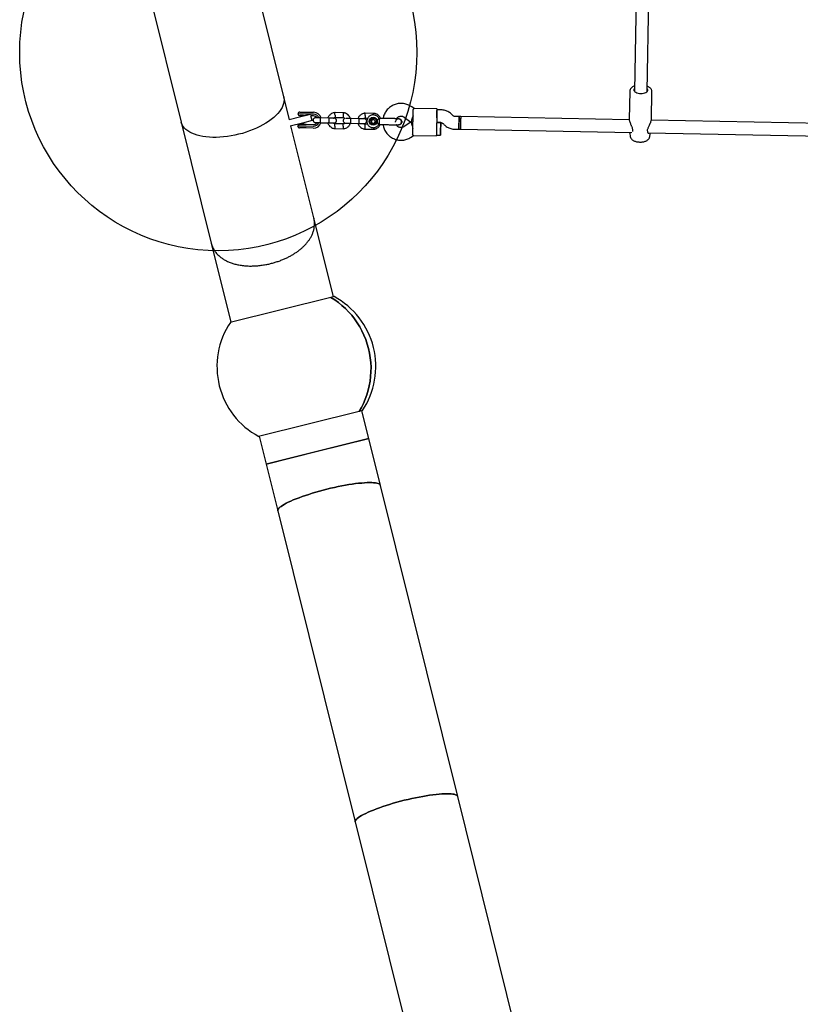
# Model space of a CAD drawing. Units: millimetres. Extents: x 2622 to 18898, y 13720 to 22966.
# Drawn here: x 7988 to 8971, y 15964 to 17204 of the extents above; entities that cross this region are included whole.
import ezdxf

# ---------------------------------------------------------------- set-up
doc = ezdxf.new("R2010")
doc.units = ezdxf.units.MM
doc.header["$LTSCALE"] = 100
doc.layers.add('OTWORY_MONTAŻOWE', color=1, linetype='Continuous')

msp = doc.modelspace()

# ---------------------------------------------------------------- linework, layer by layer
at = {"color": 7, "linetype": 'Continuous', "lineweight": 25}
for p, q in [((8320.4, 17106.7), (8262.2, 17340.5)), ((8132.2, 17312.3), (8191.3, 17074.6)), ((8765.2, 17288.5), (8762, 17113.6)), ((8778, 17113.3), (8781.2, 17288.2)), ((8756.1, 17113.8), (8755.4, 17078.1)), ((8783.2, 17077.6), (8783.8, 17113.3)), ((8327.6, 17077.8), (8320.4, 17106.7)), ((8340.8, 17087.5), (8345.1, 17087.5)), ((8345.1, 17087.5), (8348.9, 17087.4)), ((8348.9, 17087.4), (8358, 17087.2)), ((8395.7, 17086.5), (8384.8, 17086.7)), ((8484.5, 17091.8), (8481.6, 17093.9)), ((8513.4, 17091.3), (8484.4, 17091.8)), ((8518.4, 17090.2), (8513.4, 17090.3)), ((8191.3, 17074.6), (8229.2, 16922.3)), ((8342.1, 17081.4), (8327.1, 17077.6)), ((8346.9, 17084.9), (8338.2, 17085.1)), ((8340.7, 17082.9), (8340.7, 17081)), ((8345.1, 17082.9), (8340.7, 17082.9)), ((8354, 17084.3), (8342.1, 17081.4)), ((8356.2, 17076.6), (8344.1, 17073.6)), ((8347.9, 17082.8), (8345.1, 17082.9)), ((8345.7, 17082.3), (8345.7, 17082.8)), ((8348.8, 17084.9), (8346.9, 17084.9)), ((8357.9, 17084.7), (8348.8, 17084.9)), ((8356.2, 17076.6), (8354.7, 17082.7)), ((8357.9, 17082.6), (8354.7, 17082.7)), ((8377.4, 17079.8), (8366.8, 17080)), ((8384.9, 17080.7), (8395.3, 17080.5)), ((8415.4, 17079.1), (8404.8, 17079.3)), ((8433.7, 17085.8), (8422.8, 17086)), ((8422.9, 17080), (8426.2, 17079.9)), ((8430.6, 17075.8), (8431.8, 17078)), ((8431.8, 17078), (8430.6, 17075.8)), ((8431.8, 17073.6), (8430.6, 17075.8)), ((8430.6, 17075.8), (8430.6, 17075.8)), ((8430.6, 17075.8), (8431.8, 17073.6)), ((8431.8, 17078), (8434.3, 17077.9)), ((8431.8, 17078), (8431.8, 17078)), ((8434.3, 17077.9), (8431.8, 17078)), ((8434.3, 17077.9), (8435.5, 17075.7)), ((8435.5, 17075.7), (8434.3, 17073.6)), ((8441.1, 17079.5), (8440.1, 17079.5)), ((8461.1, 17074.9), (8461.1, 17075.6)), ((8465.1, 17079), (8465.1, 17079)), ((8465.1, 17079), (8465.1, 17079)), ((8480.5, 17074.9), (8472, 17069.1)), ((8472.2, 17081), (8480.5, 17074.9)), ((8480.5, 17074.9), (8483, 17074.8)), ((8483, 17074.8), (8480.5, 17074.9)), ((8482.9, 17068.8), (8483.2, 17080.8)), ((8513.2, 17080.3), (8512.9, 17068.3)), ((8513.2, 17080.3), (8512.9, 17068.3)), ((8513, 17074.3), (8518.1, 17074.2)), ((8518.1, 17074.2), (8513, 17074.3)), ((8533.4, 17083.1), (8532.4, 17084)), ((8541.2, 17081.7), (8536.2, 17081.8)), ((8543.2, 17081.7), (8541.2, 17081.7)), ((8755.4, 17077.7), (8543.2, 17081.7)), ((9155.4, 17070.1), (8783.1, 17077.2)), ((8344.1, 17073.6), (8328.3, 17069.7)), ((8328.3, 17069.7), (8328.3, 17069.7)), ((8358.2, 16954.4), (8329.5, 17070)), ((8337.9, 17070.1), (8346.7, 17069.9)), ((8344.8, 17067.5), (8340.4, 17067.5)), ((8340.5, 17072.7), (8340.5, 17072.1)), ((8340.5, 17072.1), (8344.9, 17072.1)), ((8348.5, 17067.4), (8344.8, 17067.5)), ((8344.9, 17072.1), (8348.6, 17072)), ((8345.5, 17072), (8345.5, 17074)), ((8346.7, 17069.9), (8348.5, 17069.9)), ((8348.5, 17069.9), (8357.6, 17069.7)), ((8357.6, 17067.2), (8348.5, 17067.4)), ((8348.6, 17072), (8357.7, 17071.8)), ((8366.7, 17074), (8377.3, 17073.8)), ((8384.5, 17066.7), (8395.3, 17066.5)), ((8395.2, 17072.5), (8384.9, 17072.7)), ((8404.7, 17073.3), (8415.3, 17073.1)), ((8422.5, 17066), (8433.3, 17065.8)), ((8426.1, 17071.9), (8422.9, 17072)), ((8431.8, 17073.6), (8434.3, 17073.6)), ((8440, 17071.8), (8441, 17071.8)), ((8464, 17071.5), (8465, 17071.3)), ((8464.2, 17071.3), (8464.7, 17071.4)), ((8465, 17071.3), (8465, 17071.3)), ((8465, 17071.3), (8465, 17071.3)), ((8520.9, 17072.9), (8521.8, 17072)), ((8535.9, 17065.8), (8540.9, 17065.7)), ((8540.9, 17065.7), (8542.9, 17065.7)), ((8542.9, 17065.7), (8758.8, 17061.6)), ((8480.9, 17055.8), (8483.8, 17057.8)), ((8483.8, 17057.8), (8512.7, 17057.3)), ((8512.8, 17058.3), (8517.8, 17058.2)), ((8756.1, 17060.7), (8756.7, 17056.7)), ((8756.2, 17061.5), (8756.2, 17060.6)), ((8779.1, 17061.2), (9158.7, 17054)), ((8781.1, 17056.3), (8781.8, 17060.2)), ((8781.8, 17060.2), (8781.7, 17061.2)), ((8383, 16854.8), (8358.2, 16954.4)), ((8229.2, 16922.3), (8253.9, 16822.8)), ((8379.6, 16854), (8253.1, 16822.6)), ((8383.8, 16855), (8379.6, 16854)), ((8415.3, 16710.4), (8288.8, 16679)), ((8419.5, 16711.5), (8415.3, 16710.4)), ((8427.4, 16676.3), (8418.7, 16711.3)), ((8289.6, 16679.2), (8298.3, 16644.2)), ((8427.4, 16676.3), (8298.3, 16644.2)), ((8362.8, 16660.3), (8427.4, 16676.3)), ((8442, 16617.3), (8427.4, 16676.3)), ((8298.3, 16644.2), (8362.8, 16660.3)), ((8298.3, 16644.2), (8313, 16585.2)), ((8539.5, 16225.5), (8442, 16617.3)), ((8313, 16585.2), (8410.4, 16193.4)), ((8618.8, 15906.3), (8539.5, 16225.5)), ((8410.4, 16193.4), (8489.8, 15874.2))]:
    msp.add_line(p, q, dxfattribs=at)
at = {"color": 7, "linetype": 'Continuous', "lineweight": 25, "flags": 128}
for points in [[(8762, 17117.2), (8761.5, 17116.5), (8761.3, 17115.6), (8761.3, 17114.7), (8761.8, 17113.9), (8762.5, 17113.1), (8763.6, 17112.3), (8764.9, 17111.7), (8766.5, 17111.3), (8768.1, 17111), (8769.9, 17110.9)], [(8769.9, 17110.9), (8771.7, 17110.9), (8773.4, 17111.1), (8774.9, 17111.5), (8776.3, 17112.1), (8777.4, 17112.8), (8778.2, 17113.6), (8778.6, 17114.4), (8778.7, 17115.3), (8778.5, 17116.2), (8778, 17116.9)], [(8320.4, 17106.7), (8320.6, 17105.6), (8320.8, 17103.2), (8320.7, 17100.8), (8320.2, 17098.3), (8319.4, 17095.8), (8318.3, 17093.2), (8316.8, 17090.6), (8315, 17088.1), (8312.8, 17085.5), (8310.4, 17083), (8307.7, 17080.5), (8304.7, 17078.1), (8301.4, 17075.7), (8297.9, 17073.4), (8294.2, 17071.2), (8290.3, 17069.2), (8286.1, 17067.2), (8281.9, 17065.3), (8277.4, 17063.6), (8272.9, 17062.1), (8268.3, 17060.6), (8263.6, 17059.4), (8258.9, 17058.3), (8254.1, 17057.4), (8249.4, 17056.7), (8244.7, 17056.1), (8240, 17055.7), (8235.5, 17055.5), (8231, 17055.5), (8226.7, 17055.7), (8222.5, 17056.1), (8218.6, 17056.7), (8214.8, 17057.4), (8211.2, 17058.3), (8207.9, 17059.4), (8204.8, 17060.7), (8202, 17062.1), (8199.5, 17063.7), (8197.3, 17065.4), (8195.4, 17067.2), (8193.8, 17069.2), (8192.5, 17071.3), (8191.6, 17073.5), (8191.3, 17074.6)], [(8320.4, 17106.7), (8320.6, 17105.6), (8320.8, 17103.2), (8320.7, 17100.8), (8320.2, 17098.3), (8319.4, 17095.8), (8318.3, 17093.2), (8316.8, 17090.6), (8315, 17088.1), (8312.8, 17085.5), (8310.4, 17083), (8307.7, 17080.5), (8304.7, 17078.1), (8301.4, 17075.7), (8297.9, 17073.4), (8294.2, 17071.2), (8290.3, 17069.2), (8286.1, 17067.2), (8281.9, 17065.3), (8277.4, 17063.6), (8272.9, 17062.1), (8268.3, 17060.6), (8263.6, 17059.4)], [(8483.2, 17080.8), (8483.2, 17082.4), (8483.2, 17083.9), (8483.2, 17085.4), (8483.3, 17086.8), (8483.3, 17088), (8483.3, 17089.1), (8483.3, 17090.1), (8483.4, 17090.8)], [(8513.4, 17090.3), (8513.4, 17090.8), (8513.4, 17091.2), (8513.4, 17091.2), (8513.4, 17090.8), (8513.3, 17090.1), (8513.3, 17089), (8513.3, 17087.7), (8513.3, 17086.1), (8513.2, 17084.2), (8513.2, 17082.3), (8513.2, 17080.3)], [(8513.2, 17081.3), (8513.2, 17083), (8513.2, 17084.6), (8513.3, 17086.2), (8513.3, 17087.6), (8513.3, 17088.7), (8513.3, 17089.6), (8513.4, 17090.1), (8513.4, 17090.3)], [(8263.6, 17059.4), (8258.9, 17058.3), (8254.1, 17057.4), (8249.4, 17056.7), (8244.7, 17056.1), (8240, 17055.7), (8235.5, 17055.5), (8231, 17055.5), (8226.7, 17055.7), (8222.5, 17056.1), (8218.6, 17056.7), (8214.8, 17057.4), (8211.2, 17058.3), (8207.9, 17059.4), (8204.8, 17060.7), (8202, 17062.1), (8199.5, 17063.7), (8197.3, 17065.4), (8195.4, 17067.2), (8193.8, 17069.2), (8192.5, 17071.3), (8191.6, 17073.5), (8191.3, 17074.6)], [(8441, 17071.8), (8441, 17071.8), (8441, 17072.2), (8441, 17072.9), (8441, 17073.9), (8441, 17075), (8441.1, 17076.2), (8441.1, 17077.4), (8441.1, 17078.4)], [(8513.2, 17080.3), (8513.2, 17080.4), (8513.2, 17080.5), (8513.2, 17080.6), (8513.2, 17080.8), (8513.2, 17080.9), (8513.2, 17081), (8513.2, 17081.1), (8513.2, 17081.3)], [(8517.9, 17066.2), (8517.9, 17064.5), (8517.8, 17062.8), (8517.8, 17061.3), (8517.8, 17060.1), (8517.8, 17059.1), (8517.8, 17058.5), (8517.8, 17058.2), (8517.8, 17058.3), (8517.8, 17058.7), (8517.8, 17059.6), (8517.8, 17060.7), (8517.8, 17062.1), (8517.9, 17063.6), (8517.9, 17065.3), (8517.9, 17067), (8518, 17068.7), (8518, 17070.3), (8518, 17071.7), (8518, 17072.8), (8518, 17073.6), (8518.1, 17074.1), (8518.1, 17074.2), (8518, 17073.9), (8518, 17073.2), (8518, 17072.3), (8518, 17071), (8518, 17069.5), (8517.9, 17067.9), (8517.9, 17066.2)], [(8540.9, 17065.7), (8540.9, 17065.8), (8540.9, 17066.3), (8540.9, 17067.1), (8540.9, 17068.2), (8541, 17069.6), (8541, 17071.2), (8541, 17072.9), (8541.1, 17074.6), (8541.1, 17076.3), (8541.1, 17077.9), (8541.1, 17079.2), (8541.2, 17080.4), (8541.2, 17081.2), (8541.2, 17081.6), (8541.2, 17081.7)], [(8541.2, 17081.7), (8541.2, 17081.7), (8541.2, 17081.4), (8541.2, 17080.8), (8541.2, 17079.8), (8541.1, 17078.6), (8541.1, 17077.1), (8541.1, 17075.5), (8541, 17073.7)], [(8543.2, 17081.7), (8543.2, 17081.5), (8543.2, 17081), (8543.2, 17080.1), (8543.1, 17078.9), (8543.1, 17077.5), (8543.1, 17075.9), (8543, 17074.1), (8543, 17072.4), (8543, 17070.8), (8543, 17069.2), (8542.9, 17067.9), (8542.9, 17066.9), (8542.9, 17066.1), (8542.9, 17065.7), (8542.9, 17065.7)], [(8543.2, 17081.7), (8543.2, 17081.7), (8543.2, 17081.4), (8543.2, 17080.8), (8543.2, 17079.8), (8543.1, 17078.5), (8543.1, 17077.1), (8543.1, 17075.4), (8543, 17073.7)], [(8482.7, 17058.8), (8482.8, 17059.6), (8482.8, 17060.5), (8482.8, 17061.6), (8482.8, 17062.9), (8482.8, 17064.3), (8482.9, 17065.7), (8482.9, 17067.3), (8482.9, 17068.8)], [(8512.9, 17068.3), (8512.9, 17066.2), (8512.8, 17064.3), (8512.8, 17062.5), (8512.8, 17060.9), (8512.8, 17059.5), (8512.7, 17058.4), (8512.7, 17057.7), (8512.7, 17057.3), (8512.7, 17057.3), (8512.7, 17057.7), (8512.8, 17058.3)], [(8512.9, 17067.3), (8512.9, 17065.6), (8512.8, 17063.9), (8512.8, 17062.4), (8512.8, 17061), (8512.8, 17059.8), (8512.8, 17059), (8512.8, 17058.4), (8512.8, 17058.3)], [(8512.9, 17068.3), (8512.9, 17068.1), (8512.9, 17068), (8512.9, 17067.9), (8512.9, 17067.8), (8512.9, 17067.6), (8512.9, 17067.5), (8512.9, 17067.4), (8512.9, 17067.3)], [(8541, 17073.7), (8541, 17072), (8541, 17070.4), (8540.9, 17068.9), (8540.9, 17067.6), (8540.9, 17066.7), (8540.9, 17066), (8540.9, 17065.7), (8540.9, 17065.7)], [(8543, 17073.7), (8543, 17072), (8543, 17070.3), (8542.9, 17068.9), (8542.9, 17067.6), (8542.9, 17066.6), (8542.9, 17066), (8542.9, 17065.7), (8542.9, 17065.7)], [(8379.6, 16854), (8384.5, 16851), (8389.2, 16847.6), (8393.7, 16844), (8398, 16840.1), (8402.1, 16835.9), (8406, 16831.5), (8409.6, 16826.9), (8413, 16822.1), (8416.1, 16817.1), (8418.9, 16811.8), (8421.4, 16806.5), (8423.6, 16801), (8425.5, 16795.3), (8427.1, 16789.6), (8428.4, 16783.8), (8429.4, 16777.9), (8430, 16772), (8430.3, 16766.1), (8430.2, 16760.2), (8429.8, 16754.3), (8429.1, 16748.4), (8428.1, 16742.7), (8426.7, 16737), (8425.1, 16731.4), (8423.1, 16725.9), (8420.8, 16720.6), (8418.2, 16715.4), (8415.3, 16710.4)], [(8415.3, 16710.4), (8418.2, 16715.4), (8420.8, 16720.6), (8423.1, 16725.9), (8425.1, 16731.4), (8426.7, 16737), (8428.1, 16742.7), (8429.1, 16748.4), (8429.8, 16754.3), (8430.2, 16760.2), (8430.3, 16766.1), (8430, 16772), (8429.4, 16777.9), (8428.4, 16783.8), (8427.1, 16789.6), (8425.5, 16795.3), (8423.6, 16801), (8421.4, 16806.5), (8418.9, 16811.8), (8416.1, 16817.1), (8413, 16822.1), (8409.6, 16826.9), (8406, 16831.5), (8402.1, 16835.9), (8398, 16840.1), (8393.7, 16844), (8389.2, 16847.6), (8384.5, 16851), (8379.6, 16854)], [(8442, 16617.3), (8441.9, 16617.7), (8441.4, 16618.5), (8440.5, 16619.1), (8439.2, 16619.7), (8437.7, 16620.1), (8435.8, 16620.4), (8433.6, 16620.7), (8431.1, 16620.8), (8428.4, 16620.9), (8425.3, 16620.8), (8422, 16620.6), (8418.5, 16620.3), (8414.7, 16620), (8410.8, 16619.5), (8406.7, 16618.9), (8402.4, 16618.3), (8398, 16617.5), (8393.4, 16616.6), (8388.8, 16615.7), (8384.2, 16614.7), (8379.4, 16613.6), (8374.7, 16612.5), (8370, 16611.3), (8365.4, 16610), (8360.8, 16608.7), (8356.3, 16607.4), (8351.9, 16606), (8347.6, 16604.6), (8343.5, 16603.2), (8339.6, 16601.8), (8335.9, 16600.4), (8332.4, 16598.9), (8329.1, 16597.5), (8326.1, 16596.1), (8323.4, 16594.8), (8321, 16593.4), (8318.8, 16592.1), (8317, 16590.9), (8315.5, 16589.7), (8314.4, 16588.6), (8313.5, 16587.5), (8313.1, 16586.6), (8312.9, 16585.7), (8313, 16585.2)], [(8374.7, 16612.5), (8379.4, 16613.6), (8384.2, 16614.7), (8388.8, 16615.7), (8393.4, 16616.6), (8398, 16617.5), (8402.4, 16618.3), (8406.7, 16618.9), (8410.8, 16619.5), (8414.7, 16620), (8418.5, 16620.3), (8422, 16620.6), (8425.3, 16620.8), (8428.4, 16620.9), (8431.1, 16620.8), (8433.6, 16620.7), (8435.8, 16620.4), (8437.7, 16620.1), (8439.2, 16619.7), (8440.5, 16619.1), (8441.4, 16618.5), (8441.9, 16617.7), (8442, 16617.3)], [(8313, 16585.2), (8312.9, 16585.7), (8313.1, 16586.6), (8313.5, 16587.5), (8314.4, 16588.6), (8315.5, 16589.7), (8317, 16590.9), (8318.8, 16592.1), (8321, 16593.4), (8323.4, 16594.8), (8326.1, 16596.1), (8329.1, 16597.5), (8332.4, 16598.9), (8335.9, 16600.4), (8339.6, 16601.8), (8343.5, 16603.2), (8347.6, 16604.6), (8351.9, 16606), (8356.3, 16607.4), (8360.8, 16608.7), (8365.4, 16610), (8370, 16611.3), (8374.7, 16612.5)], [(8539.5, 16225.5), (8539.3, 16225.9), (8538.8, 16226.6), (8537.9, 16227.3), (8536.7, 16227.8), (8535.1, 16228.3), (8533.2, 16228.6), (8531.1, 16228.8), (8528.6, 16229), (8525.8, 16229), (8522.8, 16229), (8519.5, 16228.8), (8515.9, 16228.5), (8512.2, 16228.1), (8508.2, 16227.7), (8504.1, 16227.1), (8499.8, 16226.4), (8495.4, 16225.7), (8490.9, 16224.8), (8486.3, 16223.9), (8481.6, 16222.9), (8476.9, 16221.8), (8472.2, 16220.7), (8467.5, 16219.5), (8462.8, 16218.2), (8458.2, 16216.9), (8453.7, 16215.6), (8449.3, 16214.2), (8445, 16212.8), (8440.9, 16211.4), (8437, 16209.9), (8433.3, 16208.5), (8429.8, 16207.1), (8426.6, 16205.7), (8423.6, 16204.3), (8420.8, 16202.9), (8418.4, 16201.6), (8416.3, 16200.3), (8414.5, 16199.1), (8413, 16197.9), (8411.8, 16196.8), (8411, 16195.7), (8410.5, 16194.7), (8410.4, 16193.8), (8410.4, 16193.4)], [(8410.4, 16193.4), (8410.4, 16193.8), (8410.5, 16194.7), (8411, 16195.7), (8411.8, 16196.8), (8413, 16197.9), (8414.5, 16199.1), (8416.3, 16200.3), (8418.4, 16201.6), (8420.8, 16202.9), (8423.6, 16204.3), (8426.6, 16205.7), (8429.8, 16207.1), (8433.3, 16208.5), (8437, 16209.9), (8440.9, 16211.4), (8445, 16212.8), (8449.3, 16214.2), (8453.7, 16215.6), (8458.2, 16216.9), (8462.8, 16218.2), (8467.5, 16219.5), (8472.2, 16220.7)], [(8472.2, 16220.7), (8476.9, 16221.8), (8481.6, 16222.9), (8486.3, 16223.9), (8490.9, 16224.8), (8495.4, 16225.7), (8499.8, 16226.4), (8504.1, 16227.1), (8508.2, 16227.7), (8512.2, 16228.1), (8515.9, 16228.5), (8519.5, 16228.8), (8522.8, 16229), (8525.8, 16229), (8528.6, 16229), (8531.1, 16228.8), (8533.2, 16228.6), (8535.1, 16228.3), (8536.7, 16227.8), (8537.9, 16227.3), (8538.8, 16226.6), (8539.3, 16225.9), (8539.5, 16225.5)]]:
    msp.add_lwpolyline(points, dxfattribs=at)
at = {"color": 7, "linetype": 'Continuous', "lineweight": 25}
for radius in [5, 4.13]:
    msp.add_circle((8433, 17075.8), radius, dxfattribs=at)
for centre, radius, start, end in [((8340.7, 17085), 2.5, 88.9142, 178.9142), ((8357.8, 17077.2), 10, 16.6379, 88.9142), ((8340.7, 17085.4), 2.5, 188.1211, 268.9142), ((8357.8, 17077.2), 7.5, 22.5602, 88.9142), ((8357.8, 17077.2), 5.4, 33.4526, 88.9142), ((8398.3, 17076.4), 2.99, 104.6659, 269.1683), ((8522.2, 17077.1), 81.1, 178.2946, 179.0939), ((8340.4, 17069.6), 2.5, 88.9142, 169.7073), ((8340.4, 17070), 2.5, 178.9142, 268.9142), ((8357.8, 17077.2), 7.5, 268.9142, 335.0785), ((8357.8, 17077.2), 10, 268.9142, 341.4469), ((8357.8, 17077.2), 5.4, 268.9142, 324.427), ((8760.3, 17063.1), 1, 162.6407, 176.9719), ((8777.7, 17062.8), 1, 0.6317, 15.2524), ((8336.3, 16767), 100, 13.9636, 61.6646), ((8336.3, 16767), 100, 146.2627, 241.6646), ((8336.3, 16767), 100, 326.2627, 13.9636)]:
    msp.add_arc(centre, radius, start, end, dxfattribs=at)
for centre, major_axis, start_param, end_param in [((8483.2, 17082.8), (2.67, 7.95), 1.571255, 3.142051), ((8482.9, 17066.8), (-2.37, 8.05), 6.282727, 7.853523)]:
    msp.add_ellipse(centre, major_axis=major_axis, ratio=0.001453, start_param=start_param, end_param=end_param, dxfattribs=at)
for points, knots in [([(8762.1, 17120.2), (8761.8, 17120.1), (8760.9, 17119.8), (8759.6, 17119.1), (8758.3, 17118.2), (8757.3, 17117.1), (8756.6, 17116), (8756.1, 17114.9), (8756.1, 17114.2), (8756.1, 17113.9)], [0, 0, 0, 0, 0.089484, 0.263901, 0.440533, 0.597901, 0.746795, 0.888972, 1, 1, 1, 1]), ([(8783.8, 17113.2), (8783.8, 17113.3), (8783.9, 17113.8), (8783.7, 17114.7), (8783.3, 17115.9), (8782.5, 17117), (8781.5, 17118), (8780.2, 17118.9), (8779, 17119.6), (8778.3, 17119.9), (8778.1, 17119.9)], [0, 0, 0, 0, 0.021334, 0.166095, 0.309728, 0.457422, 0.613109, 0.777071, 0.945958, 1, 1, 1, 1]), ([(8385, 17086.7), (8384.6, 17086.7), (8383.9, 17086.6), (8382.3, 17086.3), (8380.6, 17085.6), (8378.9, 17084.4), (8377.6, 17083.1), (8376.7, 17081.8), (8376.1, 17080.7), (8375.9, 17080.1), (8375.9, 17079.9)], [0, 0, 0, 0, 0.094528, 0.195688, 0.383516, 0.552509, 0.702645, 0.833905, 0.946271, 1, 1, 1, 1]), ([(8385, 17083.7), (8385, 17083.7), (8384.9, 17084.1), (8384.9, 17084.7), (8384.9, 17085.6), (8384.9, 17086.3), (8384.9, 17086.6), (8384.9, 17086.7), (8384.9, 17086.7), (8384.9, 17086.7)], [0, 0, 0, 0, 0.0085757, 0.2233147, 0.4380521, 0.6527631, 0.8674334, 0.9735931, 1, 1, 1, 1]), ([(8481.6, 17093.9), (8481.1, 17094.2), (8479.9, 17095.1), (8477.8, 17096.2), (8475.3, 17097.2), (8472.7, 17097.9), (8470, 17098.3), (8467.3, 17098.4), (8464.6, 17098.1), (8462, 17097.5), (8459.4, 17096.7), (8457, 17095.5), (8454.7, 17094.1), (8452.6, 17092.4), (8450.7, 17090.5), (8449, 17088.3), (8447.6, 17086), (8446.5, 17083.6), (8445.8, 17081.3), (8445.6, 17079.9), (8445.5, 17079.4)], [0, 0, 0, 0, 0.037695, 0.095698, 0.15372, 0.211742, 0.269764, 0.327786, 0.385808, 0.44383, 0.501852, 0.559874, 0.617896, 0.675918, 0.73394, 0.791962, 0.849984, 0.908007, 0.966029, 1, 1, 1, 1]), ([(8483.4, 17090.8), (8483.7, 17091.1), (8484.4, 17091.7), (8484.4, 17091.8), (8484.4, 17091.8)], [0, 0, 0, 0, 0.5323206, 1, 1, 1, 1]), ([(8532.4, 17084), (8532, 17084.4), (8531, 17085.4), (8529.2, 17086.8), (8527.1, 17088.1), (8524.7, 17089.1), (8522.3, 17089.8), (8520.2, 17090.1), (8518.9, 17090.2), (8518.4, 17090.2)], [0, 0, 0, 0, 0.108357, 0.268404, 0.428509, 0.588614, 0.748719, 0.908823, 1, 1, 1, 1]), ([(8360.4, 17080.2), (8360.1, 17080.1), (8359.5, 17080.1), (8358.7, 17079.7), (8358.2, 17079.3), (8357.7, 17078.7), (8357.5, 17078.1), (8357.3, 17077.5), (8357.3, 17076.9), (8357.5, 17076.2), (8357.8, 17075.5), (8358.3, 17074.9), (8359.2, 17074.3), (8359.9, 17074.2), (8360.3, 17074.2)], [0, 0, 0, 0, 0.10189, 0.190602, 0.264794, 0.325224, 0.411562, 0.465515, 0.52472, 0.618755, 0.686668, 0.772357, 0.877463, 1, 1, 1, 1]), ([(8360.3, 17074.2), (8360.4, 17074.2), (8360.6, 17074.2), (8362.2, 17074.1), (8364.4, 17074.1), (8366.2, 17074.1), (8367.1, 17074)], [0, 0, 0, 0, 0.2499641, 0.4999281, 0.749892, 1, 1, 1, 1]), ([(8367.2, 17080), (8366.3, 17080), (8364.5, 17080.1), (8362.3, 17080.1), (8360.7, 17080.2), (8360.5, 17080.2), (8360.4, 17080.2)], [0, 0, 0, 0, 0.250108, 0.500072, 0.750036, 1, 1, 1, 1]), ([(8366.8, 17074), (8366.8, 17074), (8366.7, 17074), (8366.7, 17074.2), (8366.7, 17074.7), (8366.7, 17075.5), (8366.7, 17076.3), (8366.7, 17076.9), (8366.7, 17077.4), (8366.7, 17078.1), (8366.8, 17078.8), (8366.8, 17079.6), (8366.8, 17080), (8366.9, 17080), (8366.9, 17080), (8366.9, 17080)], [0, 0, 0, 0, 0.004286, 0.111621, 0.218955, 0.326276, 0.433577, 0.48664, 0.539698, 0.592756, 0.700028, 0.807313, 0.914638, 0.995714, 1, 1, 1, 1]), ([(8383.9, 17079.7), (8383.8, 17079.7), (8383.6, 17079.7), (8382.1, 17079.8), (8379.9, 17079.8), (8378.1, 17079.8), (8377.2, 17079.8)], [0, 0, 0, 0, 0.244442, 0.496282, 0.748122, 1, 1, 1, 1]), ([(8377.3, 17073.8), (8377.3, 17073.8), (8377.3, 17073.8), (8377.3, 17074), (8377.3, 17074.5), (8377.4, 17075.3), (8377.4, 17076), (8377.4, 17076.7), (8377.4, 17077.2), (8377.4, 17077.9), (8377.4, 17078.6), (8377.4, 17079.4), (8377.4, 17079.8), (8377.4, 17079.8), (8377.4, 17079.8), (8377.4, 17079.8)], [0, 0, 0, 0, 0.004287, 0.111621, 0.218955, 0.326276, 0.433577, 0.48664, 0.539698, 0.592756, 0.700028, 0.807313, 0.914638, 0.995713, 1, 1, 1, 1]), ([(8382.8, 17079.7), (8382.9, 17079.9), (8383.4, 17080.2), (8384.1, 17080.6), (8384.8, 17080.6), (8385, 17080.7)], [0, 0, 0, 0, 0.241277, 0.678733, 1, 1, 1, 1]), ([(8383.8, 17073.7), (8384.1, 17073.7), (8384.7, 17073.8), (8385.4, 17074.2), (8386, 17074.6), (8386.4, 17075.2), (8386.7, 17075.7), (8386.8, 17076.3), (8386.8, 17077), (8386.7, 17077.7), (8386.3, 17078.4), (8385.8, 17079), (8385, 17079.6), (8384.3, 17079.7), (8383.9, 17079.7)], [0, 0, 0, 0, 0.10189, 0.190602, 0.264794, 0.325224, 0.411562, 0.465515, 0.52472, 0.618755, 0.686668, 0.772357, 0.877463, 1, 1, 1, 1]), ([(8385, 17083.7), (8385, 17083.7), (8385, 17083.3), (8385, 17082.6), (8385, 17081.7), (8385, 17081.1), (8385, 17080.8), (8385, 17080.7), (8385, 17080.7), (8385, 17080.7)], [0, 0, 0, 0, 0.008577, 0.223356, 0.438136, 0.652903, 0.867622, 0.973793, 1, 1, 1, 1]), ([(8395.1, 17080.5), (8395.5, 17080.5), (8396.1, 17080.3), (8397, 17079.9), (8397.4, 17079.5), (8397.6, 17079.3)], [0, 0, 0, 0, 0.384862, 0.714539, 1, 1, 1, 1]), ([(8395.5, 17083.5), (8395.5, 17083.5), (8395.4, 17083.1), (8395.4, 17082.4), (8395.3, 17081.6), (8395.3, 17080.9), (8395.3, 17080.6), (8395.3, 17080.5), (8395.3, 17080.5), (8395.3, 17080.5)], [0, 0, 0, 0, 0.008575, 0.223309, 0.438042, 0.652763, 0.867436, 0.973585, 1, 1, 1, 1]), ([(8404.4, 17079.2), (8404.2, 17079.9), (8403.8, 17081.2), (8402.5, 17083), (8400.7, 17084.7), (8398.9, 17085.7), (8397.4, 17086.2), (8396.5, 17086.4), (8395.8, 17086.5), (8395.5, 17086.5)], [0, 0, 0, 0, 0.161141, 0.342446, 0.543421, 0.764035, 0.842169, 0.922501, 1, 1, 1, 1]), ([(8395.5, 17083.5), (8395.5, 17083.5), (8395.5, 17083.9), (8395.5, 17084.5), (8395.6, 17085.4), (8395.6, 17086.1), (8395.6, 17086.4), (8395.6, 17086.5), (8395.6, 17086.5), (8395.6, 17086.5)], [0, 0, 0, 0, 0.0085755, 0.2233064, 0.4380358, 0.6527388, 0.867401, 0.9735568, 1, 1, 1, 1]), ([(8405.2, 17079.3), (8404.3, 17079.3), (8402.5, 17079.4), (8400.3, 17079.4), (8399, 17079.4), (8398.8, 17079.4), (8398.8, 17079.4)], [0, 0, 0, 0, 0.309327, 0.618477, 0.927626, 1, 1, 1, 1]), ([(8404.8, 17073.3), (8404.8, 17073.3), (8404.7, 17073.3), (8404.7, 17073.4), (8404.7, 17074), (8404.7, 17074.7), (8404.7, 17075.5), (8404.7, 17076.2), (8404.7, 17076.7), (8404.7, 17077.4), (8404.8, 17078.1), (8404.8, 17078.8), (8404.8, 17079.2), (8404.9, 17079.3), (8404.9, 17079.3), (8404.9, 17079.3)], [0, 0, 0, 0, 0.004286, 0.111621, 0.218955, 0.326276, 0.433577, 0.48664, 0.539698, 0.592756, 0.700028, 0.807313, 0.914638, 0.995714, 1, 1, 1, 1]), ([(8423, 17086), (8422.6, 17086), (8421.8, 17085.9), (8420.3, 17085.6), (8418.6, 17084.9), (8416.9, 17083.7), (8415.6, 17082.4), (8414.7, 17081.1), (8414.1, 17080), (8413.9, 17079.4), (8413.9, 17079.1)], [0, 0, 0, 0, 0.094528, 0.195688, 0.383516, 0.552509, 0.702645, 0.833905, 0.946271, 1, 1, 1, 1]), ([(8421.9, 17079), (8421.8, 17079), (8421.6, 17079), (8420.1, 17079), (8417.9, 17079.1), (8416.1, 17079.1), (8415.2, 17079.1)], [0, 0, 0, 0, 0.244442, 0.496282, 0.748122, 1, 1, 1, 1]), ([(8415.3, 17073.1), (8415.3, 17073.1), (8415.3, 17073.1), (8415.3, 17073.2), (8415.3, 17073.8), (8415.4, 17074.5), (8415.4, 17075.3), (8415.4, 17076), (8415.4, 17076.5), (8415.4, 17077.1), (8415.4, 17077.9), (8415.4, 17078.6), (8415.4, 17079), (8415.4, 17079.1), (8415.4, 17079.1), (8415.4, 17079.1)], [0, 0, 0, 0, 0.004287, 0.111621, 0.218955, 0.326276, 0.433577, 0.48664, 0.539698, 0.592756, 0.700028, 0.807313, 0.914638, 0.995713, 1, 1, 1, 1]), ([(8420.8, 17079), (8420.9, 17079.1), (8421.3, 17079.5), (8422.1, 17079.9), (8422.8, 17079.9), (8423, 17079.9)], [0, 0, 0, 0, 0.241277, 0.678733, 1, 1, 1, 1]), ([(8421.8, 17073), (8422.1, 17073), (8422.7, 17073.1), (8423.4, 17073.4), (8424, 17073.9), (8424.4, 17074.4), (8424.7, 17075), (8424.8, 17075.6), (8424.8, 17076.3), (8424.7, 17077), (8424.3, 17077.7), (8423.8, 17078.3), (8423, 17078.9), (8422.3, 17078.9), (8421.9, 17079)], [0, 0, 0, 0, 0.10189, 0.190602, 0.264794, 0.325224, 0.411562, 0.465515, 0.52472, 0.618755, 0.686668, 0.772357, 0.877463, 1, 1, 1, 1]), ([(8422.9, 17083), (8422.9, 17083), (8422.9, 17083.3), (8422.9, 17084), (8422.9, 17084.9), (8422.9, 17085.6), (8422.9, 17085.9), (8422.9, 17086), (8422.9, 17086), (8422.9, 17086)], [0, 0, 0, 0, 0.0085757, 0.2233147, 0.4380521, 0.6527631, 0.8674334, 0.9735931, 1, 1, 1, 1]), ([(8422.9, 17083), (8422.9, 17083), (8423, 17082.6), (8423, 17081.9), (8423, 17081), (8423, 17080.4), (8423, 17080), (8423, 17080), (8423, 17080), (8423, 17080)], [0, 0, 0, 0, 0.008577, 0.223356, 0.438136, 0.652903, 0.867622, 0.973793, 1, 1, 1, 1]), ([(8440.1, 17079.5), (8440.1, 17079.6), (8439.8, 17080.2), (8439.1, 17081.1), (8437.9, 17082.2), (8436.6, 17083), (8435.1, 17083.6), (8433.5, 17083.8), (8431.9, 17083.8), (8430.3, 17083.4), (8428.9, 17082.7), (8427.6, 17081.7), (8426.5, 17080.5), (8425.7, 17079.1), (8425.2, 17077.6), (8425, 17076), (8425.1, 17074.4), (8425.5, 17072.9), (8426.3, 17071.5), (8427.2, 17070.2), (8428.5, 17069.2), (8429.9, 17068.4), (8431.4, 17067.9), (8433, 17067.7), (8434.6, 17067.9), (8436.1, 17068.3), (8437.5, 17069.1), (8438.7, 17070.1), (8439.6, 17071), (8439.9, 17071.7), (8440, 17071.8)], [0, 0, 0, 0, 0.007759, 0.045469, 0.083179, 0.120889, 0.158598, 0.196308, 0.234018, 0.271728, 0.309438, 0.347148, 0.384858, 0.422567, 0.460277, 0.497987, 0.535697, 0.573407, 0.611117, 0.648827, 0.686537, 0.724246, 0.761956, 0.799666, 0.837376, 0.875086, 0.912796, 0.950506, 0.988215, 1, 1, 1, 1]), ([(8442.1, 17079.5), (8441.9, 17079.8), (8441.6, 17080.8), (8440.5, 17082.3), (8438.7, 17084), (8436.9, 17085), (8435.4, 17085.5), (8434.4, 17085.7), (8433.8, 17085.7), (8433.5, 17085.8)], [0, 0, 0, 0, 0.084083, 0.282043, 0.501479, 0.742359, 0.82767, 0.915382, 1, 1, 1, 1]), ([(8433.5, 17083.8), (8433.5, 17083.8), (8433.5, 17084.1), (8433.6, 17084.7), (8433.6, 17085.4), (8433.6, 17085.7), (8433.6, 17085.8), (8433.6, 17085.8), (8433.6, 17085.8)], [0, 0, 0, 0, 0.008768, 0.28281, 0.556818, 0.830775, 0.966253, 1, 1, 1, 1]), ([(8437.2, 17075.7), (8437.2, 17075.7), (8437.3, 17075.9), (8437.8, 17076.4), (8438.6, 17077.3), (8439.2, 17078.1), (8439.6, 17078.7), (8439.9, 17079.1), (8440.1, 17079.5), (8440.1, 17079.5), (8440.1, 17079.5)], [0, 0, 0, 0, 0.0018118, 0.0899872, 0.3164771, 0.5441707, 0.5654591, 0.7350589, 0.8983128, 1, 1, 1, 1]), ([(8440, 17071.8), (8440, 17071.8), (8439.9, 17071.9), (8439.6, 17072.4), (8439.1, 17073.2), (8438.4, 17074.2), (8437.7, 17075.1), (8437.3, 17075.6), (8437.2, 17075.7), (8437.2, 17075.7)], [0, 0, 0, 0, 0.168486, 0.336692, 0.512059, 0.70868, 0.937333, 0.998188, 1, 1, 1, 1]), ([(8464.4, 17079.1), (8464.1, 17079.1), (8463.5, 17079.1), (8462.3, 17079.1), (8460.9, 17079.1), (8458.8, 17079.2), (8456.2, 17079.2), (8454.1, 17079.3), (8453.1, 17079.3)], [0, 0, 0, 0, 0.144924, 0.287668, 0.42595, 0.557867, 0.796833, 1, 1, 1, 1]), ([(8465.1, 17079), (8465, 17079), (8464.4, 17079.1), (8463.4, 17078.7), (8462.3, 17078), (8461.5, 17076.9), (8461.3, 17076.1), (8461.2, 17075.7)], [0, 0, 0, 0, 0.076158, 0.307108, 0.538037, 0.768984, 1, 1, 1, 1]), ([(8462.2, 17079.1), (8462.5, 17079.5), (8463, 17080.2), (8464.1, 17081.1), (8465.4, 17081.8), (8466.9, 17082.3), (8468.4, 17082.4), (8469.8, 17082.1), (8471.1, 17081.7), (8471.9, 17081.2), (8472.2, 17081)], [0, 0, 0, 0, 0.114955, 0.245732, 0.37651, 0.507287, 0.638064, 0.768842, 0.89962, 1, 1, 1, 1]), ([(8464.2, 17071.3), (8464.6, 17071.3), (8465.3, 17071.4), (8466.5, 17071.8), (8467.7, 17072.5), (8468.3, 17073.5), (8468.6, 17074.1), (8468.7, 17074.8), (8468.7, 17075.7), (8468.3, 17076.8), (8467.5, 17077.8), (8466.7, 17078.5), (8465.6, 17078.9), (8464.8, 17079), (8464.4, 17079.1)], [0, 0, 0, 0, 0.084224, 0.164351, 0.30141, 0.399398, 0.433689, 0.463188, 0.540865, 0.657975, 0.7331, 0.817358, 0.907683, 1, 1, 1, 1]), ([(8468.9, 17075.1), (8468.9, 17074.7), (8468.8, 17073.8), (8468.1, 17072.7), (8467.1, 17071.8), (8466, 17071.3), (8465.3, 17071.4), (8465, 17071.4)], [0, 0, 0, 0, 0.214138, 0.428276, 0.642405, 0.856509, 1, 1, 1, 1]), ([(8465.1, 17079), (8465.1, 17079), (8465.6, 17079.1), (8466.5, 17078.8), (8467.6, 17078.2), (8468.5, 17077.2), (8468.9, 17076.1), (8468.9, 17075.4), (8468.9, 17075.1)], [0, 0, 0, 0, 0.009857, 0.223846, 0.437861, 0.651912, 0.865993, 1, 1, 1, 1]), ([(8518.1, 17074.2), (8518.2, 17074.2), (8518.7, 17074.1), (8519.5, 17073.9), (8520.4, 17073.5), (8520.8, 17073.1), (8520.9, 17072.9)], [0, 0, 0, 0, 0.108569, 0.466205, 0.824906, 1, 1, 1, 1]), ([(8536.2, 17081.8), (8536.1, 17081.8), (8535.6, 17081.9), (8534.7, 17082.1), (8533.9, 17082.5), (8533.5, 17082.9), (8533.4, 17083.1)], [0, 0, 0, 0, 0.108569, 0.466205, 0.824906, 1, 1, 1, 1]), ([(8755.4, 17078.1), (8755.4, 17077.8), (8755.4, 17077.1), (8755.8, 17075.7), (8756.3, 17074.1), (8757.1, 17072.3), (8757.7, 17070.9), (8758.3, 17069.5), (8759, 17067.7), (8759.5, 17066), (8759.6, 17064.5), (8759.5, 17063.8), (8759.4, 17063.4)], [0, 0, 0, 0, 0.095257, 0.18114, 0.32648, 0.44017, 0.523207, 0.598519, 0.705134, 0.839517, 0.915882, 1, 1, 1, 1]), ([(8778.6, 17063), (8778.6, 17063.5), (8778.4, 17064.4), (8778.7, 17066.1), (8779.3, 17067.7), (8780, 17069.4), (8781, 17071.2), (8782, 17073.4), (8782.9, 17075.7), (8783.1, 17076.9), (8783.2, 17077.6)], [0, 0, 0, 0, 0.109839, 0.2107, 0.304538, 0.404778, 0.523929, 0.662399, 0.820238, 1, 1, 1, 1]), ([(8375.8, 17073.9), (8376, 17073.3), (8376.4, 17072), (8377.7, 17070.2), (8379.5, 17068.5), (8381.3, 17067.5), (8382.8, 17067), (8383.7, 17066.8), (8384.3, 17066.7), (8384.7, 17066.7)], [0, 0, 0, 0, 0.1546991, 0.3373964, 0.539914, 0.762222, 0.8409561, 0.9219053, 1, 1, 1, 1]), ([(8377.1, 17073.8), (8378, 17073.8), (8379.8, 17073.8), (8382, 17073.8), (8383.5, 17073.7), (8383.7, 17073.7), (8383.7, 17073.7)], [0, 0, 0, 0, 0.251878, 0.503718, 0.755558, 1, 1, 1, 1]), ([(8385, 17072.7), (8384.7, 17072.7), (8384, 17072.9), (8383.2, 17073.2), (8382.9, 17073.6), (8382.7, 17073.7)], [0, 0, 0, 0, 0.4139704, 0.7685861, 1, 1, 1, 1]), ([(8384.7, 17069.7), (8384.7, 17069.7), (8384.7, 17069.7), (8384.7, 17069.6), (8384.7, 17069.4), (8384.6, 17068.9), (8384.6, 17068.1), (8384.6, 17067.3), (8384.5, 17066.8), (8384.5, 17066.7), (8384.5, 17066.7), (8384.5, 17066.7)], [0, 0, 0, 0, 0.008575, 0.015065, 0.041029, 0.145211, 0.355755, 0.570449, 0.785107, 0.999723, 1, 1, 1, 1]), ([(8384.7, 17069.7), (8384.7, 17069.7), (8384.7, 17069.7), (8384.7, 17069.8), (8384.7, 17070), (8384.7, 17070.5), (8384.8, 17071.3), (8384.8, 17072.1), (8384.9, 17072.6), (8384.9, 17072.7), (8384.9, 17072.7), (8384.9, 17072.7)], [0, 0, 0, 0, 0.0085765, 0.0150675, 0.0410368, 0.1452387, 0.3558232, 0.5705775, 0.785297, 0.9999558, 1, 1, 1, 1]), ([(8397.5, 17073.6), (8397.3, 17073.4), (8396.9, 17073), (8396, 17072.6), (8395.4, 17072.6), (8395.1, 17072.5)], [0, 0, 0, 0, 0.30419, 0.705374, 1, 1, 1, 1]), ([(8395.1, 17066.5), (8395.5, 17066.5), (8396.3, 17066.6), (8397.8, 17066.9), (8399.6, 17067.6), (8401.3, 17068.8), (8402.6, 17070.1), (8403.5, 17071.4), (8404, 17072.5), (8404.2, 17073.2), (8404.3, 17073.5)], [0, 0, 0, 0, 0.093413, 0.193378, 0.378989, 0.545987, 0.694351, 0.824062, 0.935101, 1, 1, 1, 1]), ([(8395.2, 17069.5), (8395.2, 17069.5), (8395.2, 17069.9), (8395.2, 17070.6), (8395.2, 17071.4), (8395.1, 17072.1), (8395.1, 17072.4), (8395.1, 17072.5), (8395.1, 17072.5), (8395.1, 17072.5)], [0, 0, 0, 0, 0.008575, 0.223309, 0.438042, 0.652763, 0.867436, 0.973585, 1, 1, 1, 1]), ([(8395.2, 17069.5), (8395.2, 17069.5), (8395.2, 17069.1), (8395.2, 17068.5), (8395.2, 17067.6), (8395.2, 17066.9), (8395.2, 17066.6), (8395.2, 17066.5), (8395.2, 17066.5), (8395.2, 17066.5)], [0, 0, 0, 0, 0.008575, 0.223306, 0.438036, 0.652739, 0.867401, 0.973557, 1, 1, 1, 1]), ([(8398.7, 17073.4), (8398.7, 17073.4), (8398.9, 17073.4), (8400.2, 17073.4), (8402.4, 17073.4), (8404.2, 17073.3), (8405.1, 17073.3)], [0, 0, 0, 0, 0.072374, 0.381523, 0.690672, 1, 1, 1, 1]), ([(8413.7, 17073.1), (8414, 17072.6), (8414.4, 17071.3), (8415.6, 17069.4), (8417.5, 17067.7), (8419.3, 17066.8), (8420.7, 17066.3), (8421.7, 17066.1), (8422.3, 17066), (8422.6, 17066)], [0, 0, 0, 0, 0.154699, 0.337396, 0.539914, 0.762222, 0.840956, 0.921905, 1, 1, 1, 1]), ([(8415.1, 17073.1), (8416, 17073.1), (8417.8, 17073.1), (8420, 17073), (8421.5, 17073), (8421.7, 17073), (8421.7, 17073)], [0, 0, 0, 0, 0.251878, 0.503718, 0.755558, 1, 1, 1, 1]), ([(8423, 17072), (8422.7, 17072), (8422, 17072.1), (8421.2, 17072.5), (8420.9, 17072.9), (8420.7, 17073)], [0, 0, 0, 0, 0.41397, 0.768586, 1, 1, 1, 1]), ([(8422.7, 17069), (8422.7, 17069), (8422.7, 17068.9), (8422.7, 17068.9), (8422.7, 17068.7), (8422.6, 17068.1), (8422.6, 17067.4), (8422.6, 17066.6), (8422.5, 17066.1), (8422.5, 17066), (8422.5, 17066), (8422.5, 17066)], [0, 0, 0, 0, 0.008575, 0.015065, 0.041029, 0.145211, 0.355755, 0.570449, 0.785107, 0.999723, 1, 1, 1, 1]), ([(8422.7, 17069), (8422.7, 17069), (8422.7, 17069), (8422.7, 17069.1), (8422.7, 17069.3), (8422.7, 17069.8), (8422.8, 17070.6), (8422.8, 17071.4), (8422.9, 17071.9), (8422.9, 17072), (8422.9, 17072), (8422.9, 17072)], [0, 0, 0, 0, 0.0085765, 0.0150675, 0.0410368, 0.1452387, 0.3558232, 0.5705775, 0.785297, 0.9999558, 1, 1, 1, 1]), ([(8433.1, 17065.8), (8433.5, 17065.8), (8434.3, 17065.9), (8435.8, 17066.2), (8437.6, 17066.9), (8439.3, 17068.1), (8440.5, 17069.4), (8441.4, 17070.6), (8441.8, 17071.4), (8441.9, 17071.7)], [0, 0, 0, 0, 0.102295, 0.211765, 0.415025, 0.597902, 0.760373, 0.902416, 1, 1, 1, 1]), ([(8433.2, 17067.8), (8433.2, 17067.8), (8433.2, 17067.4), (8433.2, 17066.9), (8433.2, 17066.2), (8433.2, 17065.9), (8433.2, 17065.8), (8433.2, 17065.8), (8433.2, 17065.8)], [0, 0, 0, 0, 0.013273, 0.286069, 0.558832, 0.831544, 0.966406, 1, 1, 1, 1]), ([(8445.3, 17071.7), (8445.4, 17071.2), (8445.6, 17069.9), (8446.2, 17067.7), (8447.2, 17065.2), (8448.5, 17062.8), (8450, 17060.6), (8451.8, 17058.6), (8453.8, 17056.8), (8456, 17055.3), (8458.4, 17054), (8460.9, 17053), (8463.6, 17052.3), (8466.2, 17052), (8468.9, 17051.9), (8471.6, 17052.2), (8474.3, 17052.7), (8476.8, 17053.6), (8479, 17054.7), (8480.3, 17055.5), (8480.9, 17055.8)], [0, 0, 0, 0, 0.029584, 0.087606, 0.145628, 0.20365, 0.261672, 0.319694, 0.377716, 0.435738, 0.49376, 0.551782, 0.609804, 0.667826, 0.725848, 0.78387, 0.841893, 0.899915, 0.957937, 1, 1, 1, 1]), ([(8453, 17071.5), (8454, 17071.5), (8456.1, 17071.5), (8458.7, 17071.4), (8460.7, 17071.4), (8462.1, 17071.4), (8463.4, 17071.3), (8463.9, 17071.3), (8464.2, 17071.3)], [0, 0, 0, 0, 0.203167, 0.442133, 0.57405, 0.712332, 0.855076, 1, 1, 1, 1]), ([(8472, 17069.1), (8471.8, 17069), (8471.3, 17068.7), (8470.2, 17068.2), (8468.7, 17067.9), (8467.2, 17067.9), (8465.7, 17068.3), (8464.4, 17068.9), (8463.2, 17069.8), (8462.4, 17070.7), (8462.1, 17071.2), (8462.1, 17071.4)], [0, 0, 0, 0, 0.046903, 0.177554, 0.308419, 0.439285, 0.570151, 0.701017, 0.831883, 0.962749, 1, 1, 1, 1]), ([(8521.8, 17072), (8522.2, 17071.6), (8523.2, 17070.6), (8525, 17069.2), (8527.2, 17067.9), (8529.5, 17066.9), (8531.9, 17066.2), (8534.1, 17065.9), (8535.4, 17065.9), (8535.9, 17065.8)], [0, 0, 0, 0, 0.108357, 0.268404, 0.428509, 0.588614, 0.748719, 0.908823, 1, 1, 1, 1]), ([(8780, 17060.5), (8779.8, 17060.5), (8779.5, 17060.7), (8778.9, 17061.5), (8778.7, 17062.4), (8778.7, 17062.8)], [0, 0, 0, 0, 0.452844, 0.717233, 1, 1, 1, 1]), ([(8482.7, 17058.8), (8483.1, 17058.5), (8483.7, 17057.9), (8483.8, 17057.9), (8483.8, 17057.9)], [0, 0, 0, 0, 0.532321, 1, 1, 1, 1]), ([(8756.2, 17060.7), (8756.1, 17060.8), (8756.1, 17061), (8756.1, 17061.3), (8756.2, 17061.4)], [0, 0, 0, 0, 0.627025, 1, 1, 1, 1]), ([(8756.7, 17056.7), (8756.7, 17056.6), (8756.7, 17056.1), (8757.1, 17055.2), (8757.7, 17054), (8758.6, 17053), (8759.8, 17052.1), (8761.2, 17051.3), (8762.8, 17050.6), (8764.6, 17050.1), (8766.5, 17049.8), (8767.9, 17049.7), (8768.6, 17049.7), (8768.8, 17049.7)], [0, 0, 0, 0, 0.020194, 0.113455, 0.207539, 0.306098, 0.41169, 0.524264, 0.640559, 0.756451, 0.871156, 0.978917, 1, 1, 1, 1]), ([(8768.8, 17049.7), (8769.1, 17049.7), (8770.1, 17049.6), (8771.7, 17049.8), (8773.6, 17050.1), (8775.4, 17050.6), (8777.1, 17051.3), (8778.5, 17052.2), (8779.6, 17053.2), (8780.4, 17054.3), (8780.9, 17055.3), (8781, 17056), (8781.1, 17056.2)], [0, 0, 0, 0, 0.060732, 0.174421, 0.288953, 0.405046, 0.523582, 0.645137, 0.75063, 0.848918, 0.941934, 1, 1, 1, 1]), ([(8229.2, 16922.3), (8229.2, 16922.3), (8229.6, 16920.7), (8230.6, 16917.7), (8232.8, 16913.4), (8235.7, 16909.4), (8239.1, 16906), (8242.7, 16903.2), (8246.4, 16900.9), (8250.6, 16898.8), (8255.2, 16897.1), (8260.1, 16895.6), (8265.4, 16894.6), (8271.1, 16893.8), (8276.9, 16893.5), (8282.5, 16893.6), (8287.9, 16893.9), (8293.4, 16894.6), (8298.8, 16895.5), (8303.9, 16896.6), (8308.6, 16897.9), (8313.4, 16899.4), (8317.9, 16901.1), (8322.3, 16903), (8326.4, 16904.9), (8330.3, 16907.1), (8334.1, 16909.4), (8337.7, 16911.8), (8341.1, 16914.4), (8344.2, 16917.1), (8347.2, 16920), (8349.9, 16923.1), (8352.3, 16926.3), (8354.4, 16929.6), (8356.2, 16933.1), (8357.6, 16936.8), (8358.6, 16940.6), (8359.1, 16944.4), (8359.2, 16949), (8358.7, 16952.3), (8358.2, 16954.3), (8358.2, 16954.4)], [0, 0, 0, 0, 0.000233, 0.036637, 0.073039, 0.110673, 0.148302, 0.176633, 0.204962, 0.234068, 0.263171, 0.291546, 0.319918, 0.349419, 0.378915, 0.403176, 0.427434, 0.452614, 0.477792, 0.499107, 0.520423, 0.542399, 0.564375, 0.585087, 0.6058, 0.62705, 0.648301, 0.670271, 0.692242, 0.714721, 0.737201, 0.761878, 0.786557, 0.811775, 0.836995, 0.865478, 0.893964, 0.923079, 0.952195, 0.999767, 1, 1, 1, 1])]:
    msp.add_open_spline(points, degree=3, knots=knots, dxfattribs=at)
for points in [[(8448, 17079.4), (8446.9, 17079.4), (8444.6, 17079.4), (8442.3, 17079.5), (8441.1, 17079.5)], [(8453.1, 17079.3), (8452.2, 17079.3), (8450.5, 17079.3), (8448.8, 17079.4), (8448, 17079.4)], [(8441, 17071.8), (8442.2, 17071.7), (8444.5, 17071.7), (8446.7, 17071.7), (8447.8, 17071.6)], [(8447.8, 17071.6), (8448.7, 17071.6), (8450.3, 17071.6), (8452.1, 17071.6), (8453, 17071.5)]]:
    msp.add_open_spline(points, degree=3, dxfattribs=at)
at = {"layer": 'OTWORY_MONTAŻOWE'}
msp.add_circle((8237.9, 17162.6), 250, dxfattribs=at)

doc.saveas('drawing.dxf')
